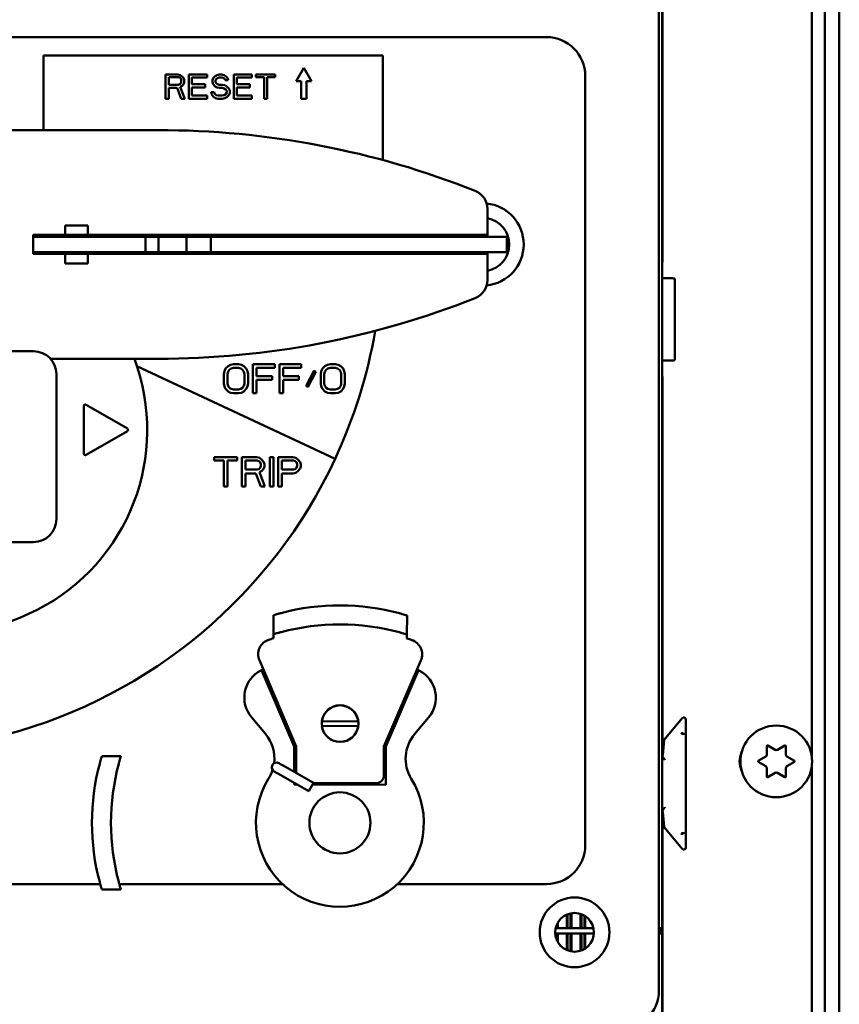
# Model space of a CAD drawing. Units: inches. Extents: x 3 to 337, y 7 to 213.
# Drawn here: x 228 to 232, y 161 to 166 of the extents above; entities that cross this region are included whole.
import ezdxf

# ---------------------------------------------------------------- set-up
doc = ezdxf.new("R2010")
doc.units = ezdxf.units.IN
doc.header["$LTSCALE"] = 20
doc.header["$MEASUREMENT"] = 0
doc.layers.add('Visible (ANSI)', color=7, linetype='Continuous', lineweight=50)

msp = doc.modelspace()

# ---------------------------------------------------------------- linework, layer by layer
at = {"layer": 'Visible (ANSI)'}
for p, q in [((232.1059, 180.1524), (232.1059, 156.3274)), ((232.1809, 180.1274), (232.1809, 112.1366)), ((232.0384, 170.0541), (232.0384, 162.3147)), ((231.2687, 164.8641), (231.2687, 166.7246)), ((231.2673, 161.424), (231.2673, 166.2311)), ((231.2499, 161.1014), (231.2499, 166.2014)), ((230.6699, 166.0214), (226.3599, 166.0214)), ((228.0749, 165.9264), (229.8249, 165.9264)), ((228.0749, 165.5414), (228.0749, 165.9264)), ((229.8249, 165.9264), (229.8249, 165.3869)), ((229.4182, 165.8627), (229.3782, 165.7934)), ((229.4582, 165.7934), (229.4182, 165.8627)), ((228.7049, 165.8284), (228.7049, 165.7034)), ((228.7674, 165.8284), (228.7049, 165.8284)), ((228.7205, 165.8151), (228.77, 165.8151)), ((228.7205, 165.7752), (228.7205, 165.8151)), ((228.7804, 165.8257), (228.7674, 165.8284)), ((228.77, 165.8151), (228.7778, 165.8124)), ((228.7778, 165.8124), (228.783, 165.8071)), ((228.7908, 165.8177), (228.7804, 165.8257)), ((228.7986, 165.8071), (228.7908, 165.8177)), ((228.8247, 165.8284), (228.8247, 165.7034)), ((228.9184, 165.8284), (228.8247, 165.8284)), ((228.8403, 165.8124), (228.9184, 165.8124)), ((228.8403, 165.7778), (228.8403, 165.8124)), ((228.9184, 165.8124), (228.9184, 165.8284)), ((228.9601, 165.8204), (228.9497, 165.8098)), ((228.9705, 165.8257), (228.9601, 165.8204)), ((228.9809, 165.8284), (228.9705, 165.8257)), ((228.9731, 165.8098), (228.9809, 165.8124)), ((228.994, 165.8284), (228.9809, 165.8284)), ((228.9809, 165.8124), (228.9966, 165.8124)), ((229.007, 165.8257), (228.994, 165.8284)), ((228.9966, 165.8124), (229.0044, 165.8098)), ((229.0174, 165.8177), (229.007, 165.8257)), ((229.0252, 165.8071), (229.0174, 165.8177)), ((229.0565, 165.8284), (229.0565, 165.7034)), ((229.1502, 165.8284), (229.0565, 165.8284)), ((229.0721, 165.8124), (229.1502, 165.8124)), ((229.0721, 165.7778), (229.0721, 165.8124)), ((229.1502, 165.8124), (229.1502, 165.8284)), ((229.27, 165.8284), (229.171, 165.8284)), ((229.171, 165.8284), (229.171, 165.8151)), ((229.171, 165.8151), (229.2127, 165.8151)), ((229.2127, 165.8151), (229.2127, 165.7034)), ((229.2283, 165.8151), (229.27, 165.8151)), ((229.2283, 165.7034), (229.2283, 165.8151)), ((229.27, 165.8151), (229.27, 165.8284)), ((230.8699, 161.8514), (230.8699, 165.8214)), ((228.77, 165.7752), (228.7205, 165.7752)), ((228.7778, 165.7778), (228.77, 165.7752)), ((228.783, 165.7832), (228.7778, 165.7778)), ((228.7804, 165.7645), (228.7908, 165.7699)), ((228.8039, 165.7034), (228.7804, 165.7645)), ((228.783, 165.8071), (228.7856, 165.7991)), ((228.7856, 165.7911), (228.783, 165.7832)), ((228.7856, 165.7991), (228.7856, 165.7911)), ((228.7908, 165.7699), (228.7986, 165.7805)), ((228.8012, 165.7991), (228.7986, 165.8071)), ((228.7986, 165.7805), (228.8012, 165.7885)), ((228.8012, 165.7885), (228.8012, 165.7991)), ((228.908, 165.7778), (228.8403, 165.7778)), ((228.8403, 165.7619), (228.908, 165.7619)), ((228.8403, 165.7193), (228.8403, 165.7619)), ((228.908, 165.7619), (228.908, 165.7778)), ((228.9497, 165.8098), (228.9471, 165.7991)), ((228.9471, 165.7991), (228.9471, 165.7885)), ((228.9471, 165.7885), (228.9497, 165.7778)), ((228.9497, 165.7778), (228.9601, 165.7672)), ((228.9601, 165.7672), (228.9705, 165.7619)), ((228.9627, 165.7965), (228.9653, 165.8044)), ((228.9627, 165.7911), (228.9627, 165.7965)), ((228.9653, 165.7832), (228.9627, 165.7911)), ((228.9653, 165.8044), (228.9731, 165.8098)), ((228.9731, 165.7778), (228.9653, 165.7832)), ((228.9705, 165.7619), (228.9809, 165.7592)), ((228.9809, 165.7752), (228.9731, 165.7778)), ((228.9966, 165.7752), (228.9809, 165.7752)), ((229.0096, 165.7725), (228.9966, 165.7752)), ((229.0044, 165.8098), (229.0096, 165.8044)), ((229.0096, 165.8044), (229.0122, 165.7991)), ((229.02, 165.7672), (229.0096, 165.7725)), ((229.0122, 165.7991), (229.0278, 165.7991)), ((229.0304, 165.7566), (229.02, 165.7672)), ((229.0278, 165.7991), (229.0252, 165.8071)), ((229.1398, 165.7778), (229.0721, 165.7778)), ((229.0721, 165.7619), (229.1398, 165.7619)), ((229.0721, 165.7193), (229.0721, 165.7619)), ((229.1398, 165.7619), (229.1398, 165.7778)), ((229.3782, 165.7934), (229.4049, 165.7934)), ((229.4049, 165.7934), (229.4049, 165.7034)), ((229.4316, 165.7934), (229.4582, 165.7934)), ((229.4316, 165.7034), (229.4316, 165.7934)), ((228.7205, 165.7592), (228.7648, 165.7592)), ((228.7205, 165.7034), (228.7205, 165.7592)), ((228.7648, 165.7592), (228.7856, 165.7034)), ((228.9184, 165.7193), (228.8403, 165.7193)), ((228.9184, 165.7034), (228.9184, 165.7193)), ((228.9393, 165.7379), (228.9419, 165.7273)), ((228.9549, 165.7379), (228.9393, 165.7379)), ((228.9419, 165.7273), (228.9497, 165.714)), ((228.9497, 165.714), (228.9627, 165.706)), ((228.9575, 165.73), (228.9549, 165.7379)), ((228.9653, 165.722), (228.9575, 165.73)), ((228.9757, 165.7193), (228.9653, 165.722)), ((228.9966, 165.7193), (228.9757, 165.7193)), ((228.9809, 165.7592), (228.9966, 165.7592)), ((228.9966, 165.7592), (229.007, 165.7566)), ((229.007, 165.722), (228.9966, 165.7193)), ((229.007, 165.7566), (229.0148, 165.7512)), ((229.0148, 165.7273), (229.007, 165.722)), ((229.0096, 165.706), (229.02, 165.7114)), ((229.0148, 165.7512), (229.02, 165.7433)), ((229.02, 165.7353), (229.0148, 165.7273)), ((229.02, 165.7433), (229.02, 165.7353)), ((229.02, 165.7114), (229.0304, 165.722)), ((229.0356, 165.7459), (229.0304, 165.7566)), ((229.0304, 165.722), (229.0356, 165.7326)), ((229.0356, 165.7326), (229.0356, 165.7459)), ((229.1502, 165.7193), (229.0721, 165.7193)), ((229.1502, 165.7034), (229.1502, 165.7193)), ((228.7049, 165.7034), (228.7205, 165.7034)), ((228.7856, 165.7034), (228.8039, 165.7034)), ((228.8247, 165.7034), (228.9184, 165.7034)), ((228.9627, 165.706), (228.9757, 165.7034)), ((228.9757, 165.7034), (228.9966, 165.7034)), ((228.9966, 165.7034), (229.0096, 165.706)), ((229.0565, 165.7034), (229.1502, 165.7034)), ((229.2127, 165.7034), (229.2283, 165.7034)), ((229.4049, 165.7034), (229.4316, 165.7034)), ((228.6653, 165.5414), (227.6392, 165.5414)), ((230.3649, 165.0004), (230.3649, 165.1351)), ((228.1859, 165.0494), (228.1859, 165.0004)), ((228.3039, 165.0494), (228.1859, 165.0494)), ((228.3039, 165.0004), (228.3039, 165.0494)), ((228.0204, 165.0004), (228.0204, 164.9024)), ((228.0204, 165.0004), (228.1859, 165.0004)), ((228.1859, 165.0004), (228.3039, 165.0004)), ((228.3039, 165.0004), (230.2649, 165.0004)), ((229.8249, 165.0004), (229.8249, 164.9904)), ((230.2119, 165.0004), (230.2119, 164.9904)), ((230.3649, 165.0004), (230.2649, 165.0004)), ((230.3649, 165.0004), (230.3649, 164.9904)), ((228.6009, 164.9904), (228.0204, 164.9904)), ((228.668, 164.9904), (228.6009, 164.9904)), ((228.6009, 164.9904), (228.6009, 164.9124)), ((228.6803, 164.9904), (228.668, 164.9904)), ((228.668, 164.9124), (228.668, 164.9904)), ((228.7266, 164.9904), (228.6803, 164.9904)), ((228.7701, 164.9904), (228.7266, 164.9904)), ((228.8116, 164.9904), (228.7701, 164.9904)), ((228.9382, 164.9904), (228.8116, 164.9904)), ((228.8116, 164.9904), (228.8116, 164.9124)), ((228.9382, 164.9904), (229.2722, 164.9904)), ((228.9382, 164.9904), (228.9382, 164.9124)), ((229.2722, 164.9904), (230.4159, 164.9904)), ((230.4659, 164.9904), (230.4159, 164.9904)), ((230.4659, 164.9124), (230.4659, 164.9904)), ((228.6009, 164.9124), (228.0204, 164.9124)), ((228.1859, 164.9024), (228.0204, 164.9024)), ((228.1859, 164.9024), (228.1859, 164.8524)), ((228.1859, 164.9024), (228.3039, 164.9024)), ((230.2649, 164.9024), (228.3039, 164.9024)), ((228.3039, 164.8524), (228.3039, 164.9024)), ((228.668, 164.9124), (228.6009, 164.9124)), ((228.668, 164.9124), (228.6803, 164.9124)), ((228.7266, 164.9124), (228.6803, 164.9124)), ((228.7266, 164.9124), (228.7701, 164.9124)), ((228.8116, 164.9124), (228.7701, 164.9124)), ((228.9382, 164.9124), (228.8116, 164.9124)), ((228.9382, 164.9124), (229.2722, 164.9124)), ((230.4159, 164.9124), (229.2722, 164.9124)), ((229.6289, 164.9024), (229.6289, 164.9124)), ((230.2119, 164.9124), (230.2119, 164.9024)), ((230.3649, 164.9024), (230.2649, 164.9024)), ((230.3649, 164.9124), (230.3649, 164.9024)), ((230.3649, 164.7677), (230.3649, 164.9024)), ((230.4159, 164.9124), (230.4659, 164.9124)), ((228.1859, 164.8524), (228.3039, 164.8524)), ((231.2673, 164.8587), (231.2687, 164.8641)), ((231.2713, 164.7777), (231.3079, 164.7771)), ((231.3318, 164.7754), (231.3314, 164.7761)), ((231.3318, 164.7754), (231.3318, 164.3546)), ((228.0232, 164.4004), (227.1571, 164.4004)), ((228.1109, 164.3614), (228.6653, 164.3614)), ((231.3079, 164.3529), (231.2713, 164.3523)), ((231.3314, 164.3539), (231.3318, 164.3546)), ((229.5794, 163.8461), (228.5569, 164.3229)), ((229.008, 164.2983), (229.0049, 164.2823)), ((229.0143, 164.311), (229.008, 164.2983)), ((229.0268, 164.3238), (229.0143, 164.311)), ((229.0236, 164.2823), (229.0268, 164.2951)), ((229.0393, 164.3302), (229.0268, 164.3238)), ((229.0268, 164.2951), (229.033, 164.3046)), ((229.033, 164.3046), (229.0424, 164.311)), ((229.0549, 164.3334), (229.0393, 164.3302)), ((229.0424, 164.311), (229.0549, 164.3142)), ((229.0799, 164.3334), (229.0549, 164.3334)), ((229.0549, 164.3142), (229.0799, 164.3142)), ((229.0955, 164.3302), (229.0799, 164.3334)), ((229.0799, 164.3142), (229.0924, 164.311)), ((229.0924, 164.311), (229.1018, 164.3046)), ((229.108, 164.3238), (229.0955, 164.3302)), ((229.1018, 164.3046), (229.108, 164.2951)), ((229.1205, 164.311), (229.108, 164.3238)), ((229.108, 164.2951), (229.1111, 164.2823)), ((229.1268, 164.2983), (229.1205, 164.311)), ((229.1299, 164.2823), (229.1268, 164.2983)), ((229.1549, 164.3334), (229.1549, 164.1834)), ((229.2674, 164.3334), (229.1549, 164.3334)), ((229.1736, 164.3142), (229.2674, 164.3142)), ((229.1736, 164.2727), (229.1736, 164.3142)), ((229.2674, 164.3142), (229.2674, 164.3334)), ((229.2924, 164.3334), (229.2924, 164.1834)), ((229.4049, 164.3334), (229.2924, 164.3334)), ((229.3111, 164.3142), (229.4049, 164.3142)), ((229.3111, 164.2727), (229.3111, 164.3142)), ((229.4049, 164.3142), (229.4049, 164.3334)), ((229.4705, 164.3015), (229.4299, 164.2217)), ((229.4393, 164.2153), (229.4799, 164.2951)), ((229.4799, 164.2951), (229.4705, 164.3015)), ((229.508, 164.2983), (229.5049, 164.2823)), ((229.5143, 164.311), (229.508, 164.2983)), ((229.5268, 164.3238), (229.5143, 164.311)), ((229.5236, 164.2823), (229.5268, 164.2951)), ((229.5393, 164.3302), (229.5268, 164.3238)), ((229.5268, 164.2951), (229.533, 164.3046)), ((229.533, 164.3046), (229.5424, 164.311)), ((229.5549, 164.3334), (229.5393, 164.3302)), ((229.5424, 164.311), (229.5549, 164.3142)), ((229.5799, 164.3334), (229.5549, 164.3334)), ((229.5549, 164.3142), (229.5799, 164.3142)), ((229.5955, 164.3302), (229.5799, 164.3334)), ((229.5799, 164.3142), (229.5924, 164.311)), ((229.5924, 164.311), (229.6018, 164.3046)), ((229.608, 164.3238), (229.5955, 164.3302)), ((229.6018, 164.3046), (229.608, 164.2951)), ((229.6205, 164.311), (229.608, 164.3238)), ((229.608, 164.2951), (229.6111, 164.2823)), ((229.6268, 164.2983), (229.6205, 164.311)), ((229.6299, 164.2823), (229.6268, 164.2983)), ((228.1413, 163.5343), (228.1413, 164.2823)), ((229.0049, 164.2823), (229.0049, 164.2344)), ((229.0236, 164.2344), (229.0236, 164.2823)), ((229.1111, 164.2823), (229.1111, 164.2344)), ((229.1299, 164.2344), (229.1299, 164.2823)), ((229.2549, 164.2727), (229.1736, 164.2727)), ((229.1736, 164.1834), (229.1736, 164.2536)), ((229.1736, 164.2536), (229.2549, 164.2536)), ((229.2549, 164.2536), (229.2549, 164.2727)), ((229.3924, 164.2727), (229.3111, 164.2727)), ((229.3111, 164.1834), (229.3111, 164.2536)), ((229.3111, 164.2536), (229.3924, 164.2536)), ((229.3924, 164.2536), (229.3924, 164.2727)), ((229.5049, 164.2823), (229.5049, 164.2344)), ((229.5236, 164.2344), (229.5236, 164.2823)), ((229.6111, 164.2823), (229.6111, 164.2344)), ((229.6299, 164.2344), (229.6299, 164.2823)), ((231.2687, 164.2659), (231.2673, 164.2713)), ((231.2687, 162.4054), (231.2687, 164.2659)), ((229.0049, 164.2344), (229.008, 164.2185)), ((229.008, 164.2185), (229.0143, 164.2057)), ((229.0143, 164.2057), (229.0268, 164.1929)), ((229.0268, 164.2217), (229.0236, 164.2344)), ((229.033, 164.2121), (229.0268, 164.2217)), ((229.0268, 164.1929), (229.0393, 164.1866)), ((229.0424, 164.2057), (229.033, 164.2121)), ((229.0393, 164.1866), (229.0549, 164.1834)), ((229.0549, 164.2025), (229.0424, 164.2057)), ((229.0799, 164.2025), (229.0549, 164.2025)), ((229.0924, 164.2057), (229.0799, 164.2025)), ((229.0799, 164.1834), (229.0955, 164.1866)), ((229.1018, 164.2121), (229.0924, 164.2057)), ((229.0955, 164.1866), (229.108, 164.1929)), ((229.108, 164.2217), (229.1018, 164.2121)), ((229.1111, 164.2344), (229.108, 164.2217)), ((229.108, 164.1929), (229.1205, 164.2057)), ((229.1205, 164.2057), (229.1268, 164.2185)), ((229.1268, 164.2185), (229.1299, 164.2344)), ((229.4299, 164.2217), (229.4393, 164.2153)), ((229.5049, 164.2344), (229.508, 164.2185)), ((229.508, 164.2185), (229.5143, 164.2057)), ((229.5143, 164.2057), (229.5268, 164.1929)), ((229.5268, 164.2217), (229.5236, 164.2344)), ((229.533, 164.2121), (229.5268, 164.2217)), ((229.5268, 164.1929), (229.5393, 164.1866)), ((229.5424, 164.2057), (229.533, 164.2121)), ((229.5393, 164.1866), (229.5549, 164.1834)), ((229.5549, 164.2025), (229.5424, 164.2057)), ((229.5799, 164.2025), (229.5549, 164.2025)), ((229.5924, 164.2057), (229.5799, 164.2025)), ((229.5799, 164.1834), (229.5955, 164.1866)), ((229.6018, 164.2121), (229.5924, 164.2057)), ((229.5955, 164.1866), (229.608, 164.1929)), ((229.608, 164.2217), (229.6018, 164.2121)), ((229.6111, 164.2344), (229.608, 164.2217)), ((229.608, 164.1929), (229.6205, 164.2057)), ((229.6205, 164.2057), (229.6268, 164.2185)), ((229.6268, 164.2185), (229.6299, 164.2344)), ((229.0549, 164.1834), (229.0799, 164.1834)), ((229.1549, 164.1834), (229.1736, 164.1834)), ((229.2924, 164.1834), (229.3111, 164.1834)), ((229.5549, 164.1834), (229.5799, 164.1834)), ((228.2831, 164.1176), (228.2831, 163.8721)), ((228.2949, 164.1245), (228.5075, 164.0017)), ((228.5075, 163.9881), (228.2949, 163.8653)), ((229.0736, 163.8534), (228.9549, 163.8534)), ((228.9549, 163.8534), (228.9549, 163.8374)), ((228.9549, 163.8374), (229.0049, 163.8374)), ((229.0049, 163.8374), (229.0049, 163.7034)), ((229.0236, 163.8374), (229.0736, 163.8374)), ((229.0236, 163.7034), (229.0236, 163.8374)), ((229.0736, 163.8374), (229.0736, 163.8534)), ((229.0986, 163.8534), (229.0986, 163.7034)), ((229.1736, 163.8534), (229.0986, 163.8534)), ((229.1174, 163.8374), (229.1768, 163.8374)), ((229.1174, 163.7895), (229.1174, 163.8374)), ((229.1893, 163.8502), (229.1736, 163.8534)), ((229.1768, 163.8374), (229.1861, 163.8342)), ((229.1861, 163.8342), (229.1924, 163.8278)), ((229.2018, 163.8406), (229.1893, 163.8502)), ((229.2111, 163.8278), (229.2018, 163.8406)), ((229.2424, 163.8534), (229.2424, 163.7034)), ((229.2611, 163.8534), (229.2424, 163.8534)), ((229.2611, 163.7034), (229.2611, 163.8534)), ((229.2861, 163.8534), (229.2861, 163.7034)), ((229.3611, 163.8534), (229.2861, 163.8534)), ((229.3049, 163.8374), (229.3643, 163.8374)), ((229.3049, 163.7895), (229.3049, 163.8374)), ((229.3768, 163.8502), (229.3611, 163.8534)), ((229.3643, 163.8374), (229.3736, 163.8342)), ((229.3736, 163.8342), (229.3799, 163.8278)), ((229.3893, 163.8406), (229.3768, 163.8502)), ((229.3986, 163.8278), (229.3893, 163.8406)), ((229.1768, 163.7895), (229.1174, 163.7895)), ((229.1861, 163.7927), (229.1768, 163.7895)), ((229.1924, 163.7991), (229.1861, 163.7927)), ((229.1893, 163.7768), (229.2018, 163.7832)), ((229.1924, 163.8278), (229.1955, 163.8183)), ((229.1955, 163.8087), (229.1924, 163.7991)), ((229.1955, 163.8183), (229.1955, 163.8087)), ((229.2018, 163.7832), (229.2111, 163.7959)), ((229.2143, 163.8183), (229.2111, 163.8278)), ((229.2111, 163.7959), (229.2143, 163.8055)), ((229.2143, 163.8055), (229.2143, 163.8183)), ((229.3643, 163.7895), (229.3049, 163.7895)), ((229.3736, 163.7927), (229.3643, 163.7895)), ((229.3799, 163.7991), (229.3736, 163.7927)), ((229.3768, 163.7736), (229.3893, 163.7832)), ((229.3799, 163.8278), (229.383, 163.8183)), ((229.383, 163.8087), (229.3799, 163.7991)), ((229.383, 163.8183), (229.383, 163.8087)), ((229.3893, 163.7832), (229.3986, 163.7959)), ((229.4018, 163.8183), (229.3986, 163.8278)), ((229.3986, 163.7959), (229.4018, 163.8055)), ((229.4018, 163.8055), (229.4018, 163.8183)), ((229.1174, 163.7704), (229.1705, 163.7704)), ((229.1174, 163.7034), (229.1174, 163.7704)), ((229.1705, 163.7704), (229.1955, 163.7034)), ((229.2174, 163.7034), (229.1893, 163.7768)), ((229.3049, 163.7704), (229.3611, 163.7704)), ((229.3049, 163.7034), (229.3049, 163.7704)), ((229.3611, 163.7704), (229.3768, 163.7736)), ((229.0049, 163.7034), (229.0236, 163.7034)), ((229.0986, 163.7034), (229.1174, 163.7034)), ((229.1955, 163.7034), (229.2174, 163.7034)), ((229.2424, 163.7034), (229.2611, 163.7034)), ((229.2861, 163.7034), (229.3049, 163.7034)), ((227.1571, 163.4161), (228.0232, 163.4161)), ((229.2611, 162.9402), (229.2612, 163.0386)), ((229.9502, 163.0375), (229.95, 162.939)), ((229.2611, 162.9402), (229.261, 162.9196)), ((229.95, 162.939), (229.95, 162.9184)), ((229.3782, 162.3614), (229.1886, 162.806)), ((230.0221, 162.8046), (229.831, 162.3607)), ((229.2001, 162.7558), (229.3684, 162.3614)), ((229.8408, 162.3606), (230.0103, 162.7544)), ((229.2201, 162.4264), (229.1477, 162.5128)), ((230.0619, 162.5113), (229.9893, 162.4251)), ((229.511, 162.4906), (229.6985, 162.4913)), ((229.6986, 162.4677), (229.5111, 162.4669)), ((231.3707, 162.5072), (231.277, 162.3955)), ((231.3884, 161.8389), (231.3884, 162.5007)), ((231.3739, 162.4294), (231.3708, 162.4208)), ((229.3684, 162.3614), (229.3681, 162.23)), ((229.3782, 162.3614), (229.378, 162.2244)), ((229.831, 162.3607), (229.8307, 162.211)), ((229.8405, 162.1638), (229.8408, 162.3606)), ((231.277, 162.3955), (231.2695, 162.3164)), ((231.8071, 162.3194), (231.8071, 162.3636)), ((231.8116, 162.3662), (231.8499, 162.3441)), ((231.8619, 162.3441), (231.9001, 162.3662)), ((231.9046, 162.3636), (231.9046, 162.3194)), ((228.3758, 162.3118), (228.4742, 162.3118)), ((231.7629, 162.287), (231.8011, 162.3091)), ((231.9106, 162.3091), (231.9489, 162.287)), ((229.3231, 162.2557), (229.2889, 162.2752)), ((229.3231, 162.2557), (229.4675, 162.1733)), ((231.8011, 162.2597), (231.7629, 162.2818)), ((231.9489, 162.2818), (231.9106, 162.2597)), ((229.2646, 162.2324), (229.2988, 162.2129)), ((229.2988, 162.2129), (229.4431, 162.1306)), ((231.8071, 162.2051), (231.8071, 162.2493)), ((231.8499, 162.2246), (231.8116, 162.2025)), ((231.9001, 162.2025), (231.8619, 162.2246)), ((231.9046, 162.2493), (231.9046, 162.2051)), ((232.0384, 162.2541), (232.0384, 156.1488)), ((229.368, 162.1734), (229.368, 162.1646)), ((229.3835, 162.1646), (229.368, 162.1646)), ((229.4675, 162.1733), (229.4431, 162.1306)), ((229.8405, 162.1638), (229.4624, 162.1644)), ((229.4669, 162.1723), (229.7913, 162.1717)), ((231.2695, 162.0233), (231.277, 161.9442)), ((231.2687, 160.9091), (231.2687, 161.9342)), ((231.277, 161.9442), (231.3707, 161.8324)), ((231.3739, 161.9102), (231.3708, 161.9189)), ((226.3599, 161.6514), (228.3674, 161.6514)), ((228.4659, 161.6514), (229.3078, 161.6514)), ((229.9001, 161.6514), (230.6699, 161.6514)), ((228.4742, 161.6228), (228.3758, 161.6228)), ((230.775, 161.4941), (230.775, 161.424)), ((230.7791, 161.4958), (230.7791, 161.424)), ((230.7947, 161.424), (230.7947, 161.5003)), ((230.7988, 161.424), (230.7988, 161.5011)), ((230.8459, 161.4975), (230.8459, 161.424)), ((230.85, 161.496), (230.85, 161.424)), ((230.7238, 161.424), (230.7238, 161.4436)), ((230.7279, 161.424), (230.7279, 161.4518)), ((230.8655, 161.424), (230.8655, 161.4886)), ((230.8697, 161.424), (230.8697, 161.486)), ((230.7238, 161.3965), (230.7151, 161.3965)), ((230.7238, 161.3965), (230.7151, 161.3965)), ((230.7238, 161.424), (230.7173, 161.424)), ((230.7238, 161.424), (230.7173, 161.424)), ((230.775, 161.424), (230.7238, 161.424)), ((230.775, 161.3965), (230.7238, 161.3965)), ((230.7238, 161.3611), (230.7238, 161.3965)), ((230.7791, 161.424), (230.7279, 161.424)), ((230.7791, 161.3965), (230.7279, 161.3965)), ((230.7279, 161.353), (230.7279, 161.3965)), ((230.775, 161.3107), (230.775, 161.3965)), ((230.7947, 161.424), (230.7791, 161.424)), ((230.7947, 161.424), (230.7791, 161.424)), ((230.7947, 161.3965), (230.7791, 161.3965)), ((230.7791, 161.309), (230.7791, 161.3965)), ((230.7947, 161.3965), (230.7791, 161.3965)), ((230.8459, 161.424), (230.7947, 161.424)), ((230.8459, 161.3965), (230.7947, 161.3965)), ((230.7947, 161.3044), (230.7947, 161.3965)), ((230.85, 161.424), (230.7988, 161.424)), ((230.85, 161.3965), (230.7988, 161.3965)), ((230.7988, 161.3037), (230.7988, 161.3965)), ((230.8459, 161.3073), (230.8459, 161.3965)), ((230.8655, 161.424), (230.85, 161.424)), ((230.8655, 161.424), (230.85, 161.424)), ((230.8655, 161.3965), (230.85, 161.3965)), ((230.85, 161.3087), (230.85, 161.3965)), ((230.8655, 161.3965), (230.85, 161.3965)), ((230.9125, 161.424), (230.8655, 161.424)), ((230.9147, 161.3965), (230.8655, 161.3965)), ((230.8655, 161.3161), (230.8655, 161.3965)), ((230.9125, 161.424), (230.8697, 161.424)), ((230.9147, 161.3965), (230.8697, 161.3965)), ((230.8697, 161.3187), (230.8697, 161.3965)), ((231.2499, 161.424), (231.2673, 161.424)), ((231.2673, 161.3965), (231.2499, 161.3965)), ((231.2549, 161.3965), (231.2549, 161.424)), ((231.2673, 161.424), (231.2673, 161.3965)), ((231.2673, 160.1445), (231.2673, 161.3965))]:
    msp.add_line(p, q, dxfattribs=at)
for centre, radius in [((229.6048, 162.4791), 0.0945), ((231.8559, 162.2844), 0.185), ((229.6039, 161.9673), 0.1575), ((230.8149, 161.4024), 0.18), ((230.8149, 161.4024), 0.1)]:
    msp.add_circle(centre, radius, dxfattribs=at)
for centre, radius, start, end in [((230.6699, 165.8214), 0.2, 0, 90), ((228.6653, 161.1114), 4.43, 68.3201, 90), ((230.2649, 165.1351), 0.1, 0, 68.3201), ((230.3399, 164.9514), 0.2125, 275.6913, 84.3087), ((230.3399, 164.9514), 0.138, 280.4373, 79.5627), ((229.5289, 164.9157), 0.1, 48.3437, 57.9026), ((230.3399, 164.9514), 0.2125, 166.6683, 169.4246), ((230.3399, 164.9514), 0.138, 159.2021, 163.584), ((227.5665, 163.9949), 1.0433, 60.4371, 61.57), ((227.2049, 164.9534), 2.62, 358.8846, 359.1034), ((230.3399, 164.9514), 0.2125, 190.5754, 193.3317), ((230.3399, 164.9514), 0.138, 196.416, 200.7979), ((230.2649, 164.7677), 0.1, 291.6799, 0), ((228.6653, 168.7914), 4.43, 270, 291.6799), ((227.2049, 164.9534), 2.62, 335, 350.1587), ((228.0232, 164.2823), 0.1181, 0, 90), ((227.5665, 163.9949), 1.0433, 213.6913, 20.5651), ((228.2909, 164.1176), 0.00787, 60, 180), ((228.5035, 163.9949), 0.00787, 300, 60), ((227.2049, 164.9534), 2.62, 285, 335), ((228.2909, 163.8721), 0.00787, 180, 300), ((228.0232, 163.5343), 0.1181, 270, 0), ((229.6038, 161.9083), 1.1811, 74.9334, 104.8758), ((229.6037, 161.8099), 1.1811, 74.9334, 104.8758), ((229.6037, 161.8099), 1.1614, 107.1587, 108.4524), ((229.6037, 161.8099), 1.1614, 71.3568, 72.6505), ((229.261, 162.8369), 0.0787, 108.4524, 203.1032), ((229.9498, 162.8357), 0.0787, 336.706, 71.3568), ((229.2685, 162.6139), 0.1575, 117.4177, 219.9046), ((229.6039, 161.9673), 0.8858, 117.1189, 117.4177), ((229.6039, 161.9673), 0.8858, 116.5325, 117.1189), ((229.6039, 161.9673), 0.8858, 62.6903, 63.2767), ((229.6039, 161.9673), 0.8858, 62.3915, 62.6903), ((229.9415, 162.6127), 0.1575, 319.9046, 62.3915), ((229.6048, 162.4791), 0.0945, 7.4144, 173.0529), ((229.6048, 162.4791), 0.0945, 187.4144, 353.0529), ((229.0691, 162.3001), 0.1969, 352.6873, 39.9046), ((230.1399, 162.2983), 0.1969, 139.9046, 211.6946), ((231.8101, 162.3636), 0.003, 60, 180), ((231.9016, 162.3636), 0.003, 0, 120), ((231.7759, 162.2844), 0.1095, 154.6635, 205.3365), ((231.7951, 162.3194), 0.012, 300, 0), ((231.8559, 162.3545), 0.012, 240, 300), ((231.9166, 162.3194), 0.012, 180, 240), ((229.5055, 161.9673), 1.1811, 165.0288, 194.9712), ((229.6039, 161.9673), 1.1811, 165.0288, 194.9712), ((229.2767, 162.2538), 0.0246, 60.3012, 240.3012), ((231.7644, 162.2844), 0.003, 120, 240), ((231.7951, 162.2493), 0.012, 0, 60), ((231.9166, 162.2493), 0.012, 120, 180), ((231.9474, 162.2844), 0.003, 300, 60), ((229.0691, 162.3001), 0.1969, 328.1146, 342.1878), ((229.7913, 162.2111), 0.0394, 269.9046, 359.9046), ((231.8101, 162.2051), 0.003, 180, 300), ((231.8559, 162.2142), 0.012, 60, 120), ((231.9016, 162.2051), 0.003, 240, 0), ((229.6039, 161.9673), 0.4331, 148.1146, 31.6947), ((230.6699, 161.8514), 0.2, 270, 0), ((231.0499, 161.1014), 0.2, 270, 0)]:
    msp.add_arc(centre, radius, start, end, dxfattribs=at)
for centre, major_axis, ratio, start_param, end_param in [((231.2856, 164.778), (0.0201, 0), 0.017452, 3.574379, 3.926896), ((231.251, 164.7761), (0.0804, 0), 0.017455, 0.008727, 0.785398), ((231.3117, 164.7754), (-0.0201, 0), 0.017455, 3.141593, 3.150319), ((231.2856, 164.352), (-0.0201, 0), 0.017452, 5.497882, 5.850399), ((231.251, 164.3539), (-0.0804, 0), 0.017455, 2.356194, 3.132866), ((231.3117, 164.3546), (0.0201, 0), 0.017455, 6.274459, 6.283185), ((231.3784, 162.5007), (-0.00095, -0.01), 0.995763, 1.66584, 4.106915), ((231.3708, 162.4208), (0.00929, -0.00389), 0.911909, 1.613955, 2.812676), ((231.3708, 162.4208), (0.00999, -0.00047), 0.911909, 0.051885, 1.294239), ((231.2787, 162.4054), (-0.001, -0.01), 0.995763, 4.807433, 6.204185), ((231.2787, 161.9342), (0.001, -0.01), 0.995763, 3.220593, 4.617345), ((231.3708, 161.9189), (-0.00929, -0.00389), 0.911909, 0.328917, 1.527638), ((231.3708, 161.9189), (-0.00999, -0.00047), 0.911909, 1.847353, 3.089707), ((231.3784, 161.8389), (0.00095, -0.01), 0.995763, 5.317863, 7.758938)]:
    msp.add_ellipse(centre, major_axis=major_axis, ratio=ratio, start_param=start_param, end_param=end_param, dxfattribs=at)
for points, knots in [([(229.2612, 163.0386), (229.2612, 163.0386), (229.2622, 163.0389), (229.2662, 163.0401), (229.2691, 163.041), (229.2761, 163.043), (229.2806, 163.0443), (229.2903, 163.047), (229.2956, 163.0485), (229.3006, 163.0498)], [-0.3067009, -0.3067009, -0.3067009, -0.3067009, -0.2690797, -0.2690797, -0.2314584, -0.2314584, -0.1922486, -0.1922486, -0.1530388, -0.1530388, -0.1530388, -0.1530388]), ([(229.9502, 163.0375), (229.9502, 163.0375), (229.9492, 163.0378), (229.9452, 163.039), (229.9423, 163.0399), (229.9353, 163.0419), (229.9309, 163.0432), (229.9211, 163.046), (229.9158, 163.0474), (229.9108, 163.0488)], [0, 0, 0, 0, 0.0376213, 0.0376213, 0.0752426, 0.0752426, 0.1144523, 0.1144523, 0.1536621, 0.1536621, 0.1536621, 0.1536621]), ([(229.3004, 162.9514), (229.2955, 162.95), (229.2902, 162.9486), (229.2804, 162.9459), (229.2759, 162.9446), (229.269, 162.9426), (229.266, 162.9417), (229.262, 162.9405), (229.2611, 162.9402), (229.2611, 162.9402)], [-0.460363, -0.460363, -0.460363, -0.460363, -0.4211533, -0.4211533, -0.3819435, -0.3819435, -0.3443222, -0.3443222, -0.3067009, -0.3067009, -0.3067009, -0.3067009]), ([(229.9107, 162.9504), (229.9156, 162.949), (229.9209, 162.9476), (229.9307, 162.9448), (229.9352, 162.9435), (229.9421, 162.9414), (229.9451, 162.9405), (229.949, 162.9393), (229.95, 162.939), (229.95, 162.939)], [0.4597398, 0.4597398, 0.4597398, 0.4597398, 0.4989495, 0.4989495, 0.5381593, 0.5381593, 0.5757806, 0.5757806, 0.6134019, 0.6134019, 0.6134019, 0.6134019]), ([(228.3645, 162.2725), (228.3658, 162.2774), (228.3673, 162.2827), (228.37, 162.2925), (228.3713, 162.297), (228.3734, 162.3039), (228.3743, 162.3069), (228.3754, 162.3108), (228.3758, 162.3118), (228.3758, 162.3118)], [-0.1536621, -0.1536621, -0.1536621, -0.1536621, -0.1144523, -0.1144523, -0.0752426, -0.0752426, -0.0376213, -0.0376213, 0, 0, 0, 0]), ([(228.4742, 162.3118), (228.4742, 162.3118), (228.4739, 162.3108), (228.4727, 162.3069), (228.4718, 162.3039), (228.4697, 162.297), (228.4685, 162.2925), (228.4657, 162.2827), (228.4642, 162.2774), (228.4629, 162.2725)], [0, 0, 0, 0, 0.0376213, 0.0376213, 0.0752426, 0.0752426, 0.1144523, 0.1144523, 0.1536621, 0.1536621, 0.1536621, 0.1536621]), ([(231.2688, 162.3147), (231.2686, 162.3144), (231.2685, 162.314), (231.2686, 162.3134), (231.2686, 162.3134), (231.2686, 162.3134), (231.2686, 162.3134), (231.2686, 162.3134), (231.2686, 162.3134), (231.2687, 162.3126), (231.2689, 162.3116), (231.2697, 162.3091), (231.2702, 162.3077), (231.271, 162.306), (231.2712, 162.3055), (231.2718, 162.3045), (231.2721, 162.304), (231.2725, 162.3036)], [-0.03454063, -0.03454063, -0.03454063, -0.03454063, -0.02806134, -0.02806134, -0.02796088, -0.02796088, -0.0278589, -0.0278589, -0.02764856, -0.02764856, -0.01892207, -0.01892207, -0.00856844, -0.00856844, -0.00431918, -0.00431918, -0.000001, -0.000001, -0.000001, -0.000001]), ([(231.2695, 162.3164), (231.2695, 162.3163), (231.2695, 162.3163), (231.2695, 162.3162), (231.2695, 162.3162), (231.2695, 162.3162), (231.2695, 162.3162), (231.2694, 162.3162), (231.2694, 162.3161), (231.2694, 162.316), (231.2694, 162.3159), (231.2692, 162.3155), (231.2691, 162.3152), (231.2688, 162.3147)], [-0.02593815, -0.02593815, -0.02593815, -0.02593815, -0.02203154, -0.02203154, -0.02146954, -0.02146954, -0.0211694, -0.0211694, -0.0195638, -0.0195638, -0.01308313, -0.01308313, -0.000001, -0.000001, -0.000001, -0.000001]), ([(231.2809, 162.291), (231.2809, 162.291), (231.2809, 162.2911), (231.2798, 162.2934), (231.2785, 162.2955), (231.2757, 162.2997), (231.2742, 162.3016), (231.2725, 162.3036)], [-0.03956152, -0.03956152, -0.03956152, -0.03956152, -0.0391445, -0.0391445, -0.01981024, -0.01981024, -0.000001, -0.000001, -0.000001, -0.000001]), ([(231.2725, 162.0361), (231.2721, 162.0356), (231.2718, 162.0351), (231.2712, 162.0342), (231.271, 162.0337), (231.2702, 162.032), (231.2697, 162.0306), (231.2689, 162.0281), (231.2687, 162.0271), (231.2686, 162.0263), (231.2686, 162.0263), (231.2686, 162.0262), (231.2686, 162.0262), (231.2686, 162.0262), (231.2686, 162.0262), (231.2686, 162.0259), (231.2686, 162.0257), (231.2686, 162.0253), (231.2687, 162.0251), (231.2688, 162.0249)], [-0.04627204, -0.04627204, -0.04627204, -0.04627204, -0.04048765, -0.04048765, -0.03479533, -0.03479533, -0.02091364, -0.02091364, -0.00921335, -0.00921335, -0.00893112, -0.00893112, -0.00879428, -0.00879428, -0.00865948, -0.00865948, -0.00436526, -0.00436526, -0.000001, -0.000001, -0.000001, -0.000001]), ([(231.2688, 162.0249), (231.2691, 162.0244), (231.2692, 162.0241), (231.2694, 162.0237), (231.2694, 162.0236), (231.2694, 162.0235), (231.2694, 162.0235), (231.2695, 162.0234), (231.2695, 162.0234), (231.2695, 162.0234), (231.2695, 162.0234), (231.2695, 162.0234), (231.2695, 162.0233), (231.2695, 162.0233)], [-0.02644487, -0.02644487, -0.02644487, -0.02644487, -0.0131067, -0.0131067, -0.00649915, -0.00649915, -0.00486211, -0.00486211, -0.00455609, -0.00455609, -0.00398309, -0.00398309, 0, 0, 0, 0]), ([(231.2809, 162.0487), (231.2809, 162.0486), (231.2809, 162.0486), (231.2798, 162.0464), (231.2786, 162.0443), (231.2758, 162.0401), (231.2742, 162.0381), (231.2725, 162.0361)], [-0.0004098, -0.0004098, -0.0004098, -0.0004098, 0, 0, 0.01824156, 0.01824156, 0.03847596, 0.03847596, 0.03847596, 0.03847596]), ([(228.3645, 161.6622), (228.3658, 161.6572), (228.3673, 161.6519), (228.37, 161.6422), (228.3713, 161.6377), (228.3734, 161.6308), (228.3743, 161.6278), (228.3754, 161.6238), (228.3758, 161.6228), (228.3758, 161.6228)], [0.1530388, 0.1530388, 0.1530388, 0.1530388, 0.1922486, 0.1922486, 0.2314584, 0.2314584, 0.2690797, 0.2690797, 0.3067009, 0.3067009, 0.3067009, 0.3067009]), ([(228.4742, 161.6228), (228.4742, 161.6228), (228.4739, 161.6238), (228.4727, 161.6278), (228.4718, 161.6308), (228.4697, 161.6377), (228.4685, 161.6422), (228.4657, 161.6519), (228.4642, 161.6572), (228.4629, 161.6622)], [-0.3067009, -0.3067009, -0.3067009, -0.3067009, -0.2690797, -0.2690797, -0.2314584, -0.2314584, -0.1922486, -0.1922486, -0.1530388, -0.1530388, -0.1530388, -0.1530388])]:
    msp.add_open_spline(points, degree=3, knots=knots, dxfattribs=at)

doc.saveas('drawing.dxf')
